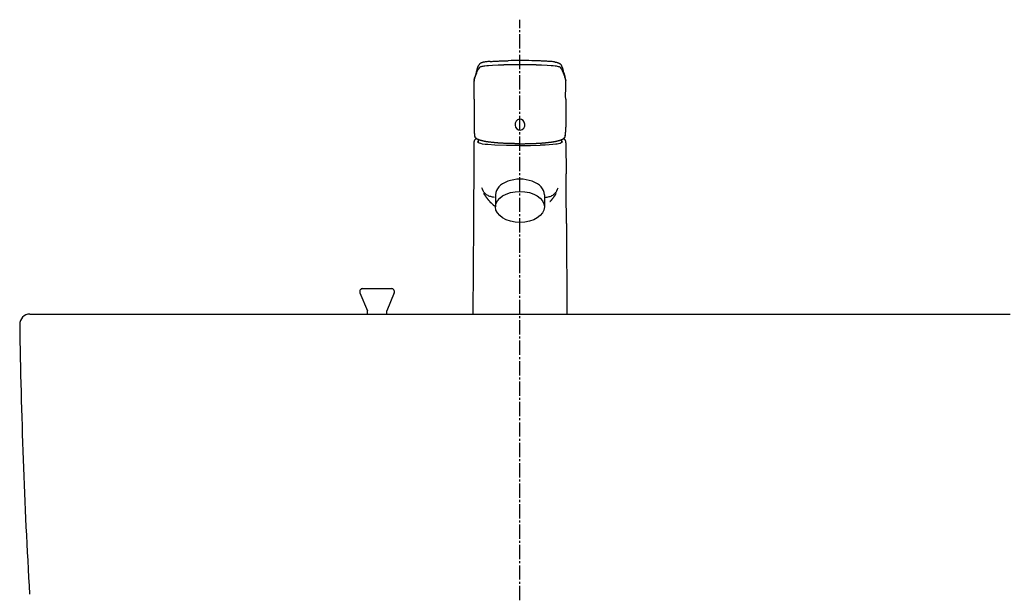
# Model space of a CAD drawing. Extents: x 261 to 3078, y 139 to 4339.
# Drawn here: x 716 to 1198, y 1622 to 1904 of the extents above; entities that cross this region are included whole.
import ezdxf

# ---------------------------------------------------------------- set-up
doc = ezdxf.new("R2010")
doc.units = 0
doc.linetypes.add('EXLTYPE3', pattern=[10, 7, -1, 1, -1])
doc.layers.add('化粧台', color=7, linetype='CONTINUOUS')
doc.layers.add('寸法', color=7, linetype='CONTINUOUS')

msp = doc.modelspace()

# ---------------------------------------------------------------- linework, layer by layer
at = {"layer": '化粧台', "color": 6, "linetype": 'EXLTYPE3'}
msp.add_line((961, 849.5), (961, 1903.639), dxfattribs=at)
at = {"layer": '寸法', "color": 6, "linetype": 'CONTINUOUS'}
for p, q in [((949, 1817.967), (949, 1812)), ((973, 1817.967), (973, 1812)), ((882.615, 1769.924), (886.25, 1761.176)), ((884, 1772), (898, 1772)), ((899.385, 1769.924), (895.75, 1761.176)), ((886.25, 1759.5), (886.25, 1761.176)), ((895.75, 1759.5), (895.75, 1761.176))]:
    msp.add_line(p, q, dxfattribs=at)
at = {"layer": '寸法', "color": 2, "linetype": 'CONTINUOUS'}
msp.add_line((721, 1759.5), (1201, 1759.5), dxfattribs=at)
at = {"layer": '寸法', "color": 6, "linetype": 'CONTINUOUS', "flags": 128}
for points in [[(941.67, 1880.587), (942.088, 1880.739), (942.516, 1880.856), (942.958, 1880.947), (943.404, 1881.023), (943.792, 1881.078)], [(943.792, 1881.078), (944.727, 1881.185), (945.657, 1881.265), (947.534, 1881.379), (950.309, 1881.466), (953.096, 1881.509)], [(960.981, 1881.557), (960.997, 1881.557)], [(968.876, 1881.509), (971.595, 1881.469), (974.313, 1881.381), (976.249, 1881.268), (977.211, 1881.189), (978.179, 1881.078)], [(978.179, 1881.078), (978.679, 1881.004), (979.17, 1880.915), (979.652, 1880.805), (979.89, 1880.737), (980.124, 1880.658)], [(980.359, 1880.557), (980.496, 1880.487), (980.626, 1880.403), (980.745, 1880.313), (980.85, 1880.213), (980.942, 1880.109), (981.023, 1880.002)], [(938.971, 1875.459), (939.157, 1875.93), (939.32, 1876.402), (939.52, 1877.036)], [(982.745, 1876.112), (982.592, 1876.573), (982.449, 1877.036)], [(938.525, 1873.795), (938.518, 1873.749)], [(938.525, 1873.795), (938.568, 1874.099), (938.627, 1874.397), (938.699, 1874.692), (938.791, 1874.98), (938.971, 1875.459)], [(938.525, 1873.914), (938.53, 1873.95)], [(983.444, 1873.795), (983.381, 1874.224), (983.284, 1874.644), (983.152, 1875.055), (982.995, 1875.459)], [(983.442, 1873.914), (983.436, 1873.95)], [(983.444, 1873.795), (983.45, 1873.749)], [(938.596, 1864.802), (938.513, 1851.036)], [(983.372, 1864.802), (983.452, 1851.036)], [(938.535, 1850.083), (938.572, 1849.174), (938.627, 1848.264), (938.71, 1847.356), (938.769, 1846.901), (938.833, 1846.45)], [(983.136, 1846.45), (983.203, 1846.901), (983.261, 1847.356), (983.342, 1848.264), (983.397, 1849.174), (983.433, 1850.083)], [(938.453, 1843.42), (938.364, 1828.195)], [(939.75, 1845.371), (939.686, 1845.346)], [(960.984, 1842.073), (954.41, 1842.121), (948.607, 1842.276), (945.321, 1842.474), (943.914, 1842.61), (942.691, 1842.78), (941.856, 1842.948), (941.176, 1843.138), (940.677, 1843.36), (940.377, 1843.602), (940.301, 1843.818)], [(960.984, 1842.073), (966.141, 1842.102), (970.898, 1842.19)], [(981.667, 1843.818), (981.544, 1843.55), (981.191, 1843.306), (980.637, 1843.087), (979.894, 1842.897), (979.278, 1842.78), (978.592, 1842.679), (977.032, 1842.506), (975.242, 1842.371), (973.256, 1842.273), (970.898, 1842.19)], [(982.284, 1845.346), (982.219, 1845.371)], [(983.516, 1843.42), (983.605, 1828.195)], [(948.58, 1816.637), (948.08, 1816.702), (947.589, 1816.785), (947.112, 1816.883), (946.646, 1817.006), (946.197, 1817.149), (945.763, 1817.309), (945.354, 1817.498), (944.968, 1817.708), (944.635, 1817.921), (944.324, 1818.154), (944.038, 1818.404), (943.775, 1818.677), (943.531, 1818.962), (943.309, 1819.27), (942.921, 1819.924), (942.615, 1820.591), (942.35, 1821.29)], [(943.274, 1818.451), (943.259, 1818.47)], [(973.39, 1816.637), (973.888, 1816.702), (974.376, 1816.785), (974.856, 1816.883), (975.322, 1817.006), (975.772, 1817.149), (976.205, 1817.309), (976.612, 1817.498), (977.001, 1817.708), (977.333, 1817.921), (977.644, 1818.154), (977.929, 1818.404), (978.193, 1818.677), (978.438, 1818.962), (978.658, 1819.27), (979.047, 1819.924), (979.352, 1820.591), (979.619, 1821.29)], [(978.694, 1818.451), (978.71, 1818.47)], [(946.285, 1814.551), (946.305, 1814.528)], [(938.225, 1803.833), (937.969, 1759.5)], [(983.744, 1803.833), (983.998, 1759.5)]]:
    msp.add_lwpolyline(points, dxfattribs=at)
at = {"layer": '寸法', "color": 6, "linetype": 'CONTINUOUS'}
for centre, start, end in [((884, 1770.5), 90, 202.56461), ((898, 1770.5), 337.43539, 90)]:
    msp.add_arc(centre, 1.5, start, end, dxfattribs=at)
at = {"layer": '寸法', "color": 2, "linetype": 'CONTINUOUS'}
for centre, radius, start, end in [((721, 1754.5), 5, 90, 180.83256), ((3715.684, 1798.019), 3000, 180.832559, 183.357433)]:
    msp.add_arc(centre, radius, start, end, dxfattribs=at)
at = {"layer": '寸法', "color": 6, "linetype": 'CONTINUOUS'}
msp.add_ellipse((961, 1817.967), major_axis=(12, 0), ratio=0.6331902, start_param=0, end_param=3.1415927, dxfattribs=at)
msp.add_ellipse((961, 1812), major_axis=(12, 0), ratio=0.6331902, dxfattribs=at)
for points, knots in [([(940.011, 1879.401), (940.028, 1879.453), (940.041, 1879.504), (940.061, 1879.555), (940.081, 1879.606), (940.097, 1879.657), (940.115, 1879.709), (940.13, 1879.759), (940.151, 1879.81), (940.167, 1879.861), (940.183, 1879.915), (940.205, 1879.967), (940.222, 1880.018), (940.232, 1880.049), (940.248, 1880.081), (940.258, 1880.114), (940.269, 1880.146), (940.28, 1880.176), (940.292, 1880.211), (940.292, 1880.211), (940.333, 1880.305), (940.333, 1880.305), (940.345, 1880.339), (940.355, 1880.37), (940.37, 1880.401), (940.385, 1880.444), (940.399, 1880.484), (940.415, 1880.523), (940.435, 1880.566), (940.451, 1880.606), (940.468, 1880.645), (940.491, 1880.699), (940.513, 1880.753), (940.535, 1880.805), (940.563, 1880.861), (940.585, 1880.913), (940.608, 1880.967), (940.632, 1881.021), (940.657, 1881.072), (940.685, 1881.125), (940.707, 1881.179), (940.734, 1881.233), (940.76, 1881.284)], [0, 0, 0, 0, 1, 1, 1, 2, 2, 2, 3, 3, 3, 4, 4, 4, 5, 5, 5, 6, 6, 6, 7, 7, 7, 8, 8, 8, 9, 9, 9, 10, 10, 10, 11, 11, 11, 12, 12, 12, 13, 13, 13, 14, 14, 14, 14]), ([(944.146, 1882.978), (943.986, 1882.954), (943.822, 1882.932), (943.664, 1882.907), (943.519, 1882.881), (943.37, 1882.856), (943.229, 1882.824), (943.096, 1882.799), (942.966, 1882.767), (942.834, 1882.737), (942.719, 1882.704), (942.599, 1882.672), (942.485, 1882.636), (942.448, 1882.625), (942.413, 1882.612), (942.38, 1882.599), (942.266, 1882.563), (942.157, 1882.52), (942.05, 1882.474), (941.947, 1882.433), (941.85, 1882.387), (941.759, 1882.333), (941.697, 1882.298), (941.636, 1882.265), (941.576, 1882.225), (941.523, 1882.187), (941.464, 1882.151), (941.412, 1882.108), (941.392, 1882.094), (941.371, 1882.078), (941.35, 1882.06), (941.29, 1882.008), (941.229, 1881.956), (941.173, 1881.896), (941.14, 1881.861), (941.107, 1881.824), (941.075, 1881.788), (941.048, 1881.753), (941.018, 1881.716), (940.99, 1881.68), (940.963, 1881.637), (940.934, 1881.596), (940.909, 1881.555), (940.882, 1881.515), (940.86, 1881.475), (940.837, 1881.436), (940.81, 1881.384), (940.779, 1881.33), (940.755, 1881.276)], [0, 0, 0, 0, 1, 1, 1, 2, 2, 2, 3, 3, 3, 4, 4, 4, 5, 5, 5, 6, 6, 6, 7, 7, 7, 8, 8, 8, 9, 9, 9, 10, 10, 10, 11, 11, 11, 12, 12, 12, 13, 13, 13, 14, 14, 14, 15, 15, 15, 16, 16, 16, 16]), ([(946.341, 1883.184), (946.519, 1883.196), (946.694, 1883.208), (946.871, 1883.216), (947.206, 1883.235), (947.545, 1883.255), (947.878, 1883.276), (948.218, 1883.293), (948.562, 1883.309), (948.907, 1883.327), (949.254, 1883.346), (949.603, 1883.361), (949.951, 1883.376), (950.3, 1883.393), (950.649, 1883.406), (950.998, 1883.42), (951.351, 1883.435), (951.703, 1883.45), (952.052, 1883.46), (952.402, 1883.472), (952.751, 1883.485), (953.1, 1883.498), (953.445, 1883.509), (953.789, 1883.52), (954.136, 1883.529), (954.48, 1883.537), (954.821, 1883.548), (955.162, 1883.557)], [0, 0, 0, 0, 1, 1, 1, 2, 2, 2, 3, 3, 3, 4, 4, 4, 5, 5, 5, 6, 6, 6, 7, 7, 7, 8, 8, 8, 9, 9, 9, 9]), ([(975.627, 1883.184), (975.45, 1883.196), (975.275, 1883.205), (975.097, 1883.216), (974.763, 1883.235), (974.427, 1883.255), (974.088, 1883.276), (973.747, 1883.293), (973.403, 1883.309), (973.058, 1883.327), (972.712, 1883.346), (972.362, 1883.361), (972.016, 1883.379), (971.666, 1883.393), (971.319, 1883.406), (970.965, 1883.42), (970.618, 1883.435), (970.266, 1883.45), (969.914, 1883.463), (969.563, 1883.474), (969.214, 1883.485), (968.865, 1883.498), (968.518, 1883.509), (968.175, 1883.52), (967.827, 1883.529), (967.486, 1883.537), (967.142, 1883.548), (966.802, 1883.557)], [0, 0, 0, 0, 1, 1, 1, 2, 2, 2, 3, 3, 3, 4, 4, 4, 5, 5, 5, 6, 6, 6, 7, 7, 7, 8, 8, 8, 9, 9, 9, 9]), ([(977.822, 1882.978), (977.982, 1882.954), (978.143, 1882.932), (978.306, 1882.907), (978.451, 1882.881), (978.596, 1882.856), (978.739, 1882.824), (978.87, 1882.799), (979.001, 1882.767), (979.132, 1882.737), (979.253, 1882.704), (979.369, 1882.672), (979.486, 1882.636), (979.52, 1882.625), (979.555, 1882.612), (979.588, 1882.599), (979.699, 1882.563), (979.811, 1882.52), (979.918, 1882.474), (980.018, 1882.433), (980.116, 1882.387), (980.21, 1882.333), (980.271, 1882.298), (980.334, 1882.265), (980.39, 1882.225), (980.448, 1882.187), (980.501, 1882.151), (980.557, 1882.108), (980.575, 1882.094), (980.595, 1882.078), (980.615, 1882.06), (980.679, 1882.008), (980.737, 1881.956), (980.795, 1881.896), (980.829, 1881.861), (980.862, 1881.824), (980.89, 1881.788), (980.923, 1881.753), (980.951, 1881.716), (980.978, 1881.68), (981.007, 1881.637), (981.037, 1881.596), (981.061, 1881.555), (981.086, 1881.515), (981.108, 1881.475), (981.13, 1881.436), (981.162, 1881.384), (981.186, 1881.33), (981.211, 1881.276)], [0, 0, 0, 0, 1, 1, 1, 2, 2, 2, 3, 3, 3, 4, 4, 4, 5, 5, 5, 6, 6, 6, 7, 7, 7, 8, 8, 8, 9, 9, 9, 10, 10, 10, 11, 11, 11, 12, 12, 12, 13, 13, 13, 14, 14, 14, 15, 15, 15, 16, 16, 16, 16]), ([(981.206, 1881.284), (981.233, 1881.233), (981.262, 1881.179), (981.286, 1881.125), (981.311, 1881.072), (981.336, 1881.021), (981.359, 1880.967), (981.386, 1880.913), (981.408, 1880.861), (981.43, 1880.805), (981.456, 1880.753), (981.474, 1880.699), (981.499, 1880.645), (981.519, 1880.606), (981.533, 1880.566), (981.55, 1880.523), (981.566, 1880.484), (981.579, 1880.444), (981.596, 1880.401), (981.611, 1880.37), (981.624, 1880.339), (981.639, 1880.308), (981.649, 1880.273), (981.66, 1880.243), (981.675, 1880.211), (981.686, 1880.176), (981.7, 1880.146), (981.708, 1880.114), (981.721, 1880.083), (981.733, 1880.049), (981.746, 1880.018), (981.766, 1879.967), (981.782, 1879.915), (981.802, 1879.861), (981.819, 1879.81), (981.835, 1879.759), (981.857, 1879.709), (981.874, 1879.657), (981.89, 1879.606), (981.907, 1879.555), (981.924, 1879.504), (981.941, 1879.453), (981.957, 1879.401)], [0, 0, 0, 0, 1, 1, 1, 2, 2, 2, 3, 3, 3, 4, 4, 4, 5, 5, 5, 6, 6, 6, 7, 7, 7, 8, 8, 8, 9, 9, 9, 10, 10, 10, 11, 11, 11, 12, 12, 12, 13, 13, 13, 14, 14, 14, 14]), ([(939.009, 1875.893), (938.996, 1875.845), (938.979, 1875.794), (938.962, 1875.746), (938.947, 1875.695), (938.929, 1875.644), (938.912, 1875.592), (938.912, 1875.592), (938.86, 1875.433), (938.86, 1875.433), (938.843, 1875.379), (938.827, 1875.324), (938.81, 1875.272), (938.799, 1875.226), (938.785, 1875.183), (938.771, 1875.138), (938.758, 1875.093), (938.746, 1875.047), (938.735, 1875.004), (938.728, 1874.97), (938.717, 1874.936), (938.708, 1874.901), (938.699, 1874.869), (938.692, 1874.834), (938.685, 1874.8), (938.676, 1874.765), (938.668, 1874.731), (938.664, 1874.7), (938.655, 1874.663), (938.643, 1874.633), (938.638, 1874.595), (938.627, 1874.541), (938.616, 1874.487), (938.608, 1874.43), (938.596, 1874.376), (938.588, 1874.324), (938.576, 1874.269), (938.568, 1874.215), (938.563, 1874.161), (938.554, 1874.107), (938.546, 1874.056), (938.542, 1874.002), (938.53, 1873.95)], [0, 0, 0, 0, 1, 1, 1, 2, 2, 2, 3, 3, 3, 4, 4, 4, 5, 5, 5, 6, 6, 6, 7, 7, 7, 8, 8, 8, 9, 9, 9, 10, 10, 10, 11, 11, 11, 12, 12, 12, 13, 13, 13, 14, 14, 14, 14]), ([(939.498, 1877.609), (939.481, 1877.558), (939.47, 1877.509), (939.457, 1877.459), (939.445, 1877.411), (939.434, 1877.362), (939.42, 1877.314), (939.41, 1877.265), (939.398, 1877.217), (939.386, 1877.17), (939.373, 1877.124), (939.359, 1877.075), (939.348, 1877.027), (939.348, 1877.027), (939.312, 1876.888), (939.312, 1876.888), (939.297, 1876.839), (939.287, 1876.793), (939.276, 1876.749), (939.262, 1876.703), (939.251, 1876.658), (939.235, 1876.609), (939.221, 1876.563), (939.21, 1876.516), (939.195, 1876.471), (939.182, 1876.425), (939.167, 1876.376), (939.155, 1876.327), (939.14, 1876.283), (939.12, 1876.234), (939.107, 1876.189), (939.093, 1876.141), (939.077, 1876.092), (939.062, 1876.044), (939.046, 1875.996), (939.032, 1875.948), (939.016, 1875.899)], [0, 0, 0, 0, 1, 1, 1, 2, 2, 2, 3, 3, 3, 4, 4, 4, 5, 5, 5, 6, 6, 6, 7, 7, 7, 8, 8, 8, 9, 9, 9, 10, 10, 10, 11, 11, 11, 12, 12, 12, 12]), ([(982.474, 1877.609), (982.485, 1877.558), (982.498, 1877.509), (982.51, 1877.459), (982.523, 1877.411), (982.535, 1877.362), (982.545, 1877.314), (982.556, 1877.265), (982.573, 1877.217), (982.584, 1877.17), (982.595, 1877.124), (982.606, 1877.075), (982.62, 1877.027), (982.632, 1876.981), (982.642, 1876.933), (982.653, 1876.888), (982.668, 1876.839), (982.681, 1876.793), (982.696, 1876.749), (982.706, 1876.703), (982.72, 1876.658), (982.731, 1876.609), (982.745, 1876.563), (982.758, 1876.516), (982.773, 1876.471), (982.787, 1876.425), (982.803, 1876.376), (982.817, 1876.327), (982.831, 1876.283), (982.845, 1876.234), (982.859, 1876.189), (982.875, 1876.141), (982.888, 1876.092), (982.906, 1876.044), (982.923, 1875.996), (982.94, 1875.948), (982.953, 1875.899)], [0, 0, 0, 0, 1, 1, 1, 2, 2, 2, 3, 3, 3, 4, 4, 4, 5, 5, 5, 6, 6, 6, 7, 7, 7, 8, 8, 8, 9, 9, 9, 10, 10, 10, 11, 11, 11, 12, 12, 12, 12]), ([(983.436, 1873.95), (983.427, 1874.002), (983.422, 1874.056), (983.416, 1874.107), (983.409, 1874.161), (983.399, 1874.215), (983.392, 1874.269), (983.381, 1874.324), (983.369, 1874.376), (983.361, 1874.43), (983.353, 1874.487), (983.342, 1874.541), (983.329, 1874.595), (983.322, 1874.633), (983.313, 1874.663), (983.309, 1874.7), (983.303, 1874.731), (983.294, 1874.765), (983.286, 1874.8), (983.277, 1874.834), (983.266, 1874.869), (983.258, 1874.901), (983.25, 1874.936), (983.241, 1874.97), (983.233, 1875.004), (983.222, 1875.047), (983.208, 1875.093), (983.195, 1875.138), (983.184, 1875.183), (983.172, 1875.226), (983.158, 1875.272), (983.139, 1875.324), (983.123, 1875.379), (983.106, 1875.433), (983.09, 1875.484), (983.073, 1875.538), (983.055, 1875.592), (983.036, 1875.644), (983.02, 1875.695), (983.005, 1875.746), (982.989, 1875.794), (982.972, 1875.845), (982.956, 1875.893)], [0, 0, 0, 0, 1, 1, 1, 2, 2, 2, 3, 3, 3, 4, 4, 4, 5, 5, 5, 6, 6, 6, 7, 7, 7, 8, 8, 8, 9, 9, 9, 10, 10, 10, 11, 11, 11, 12, 12, 12, 13, 13, 13, 14, 14, 14, 14]), ([(938.596, 1864.802), (938.596, 1865.046), (938.599, 1865.29), (938.599, 1865.532), (938.603, 1865.778), (938.603, 1866.02), (938.603, 1866.264), (938.605, 1866.512), (938.605, 1866.759), (938.605, 1867.003), (938.605, 1867.25), (938.603, 1867.497), (938.603, 1867.746), (938.603, 1867.995), (938.599, 1868.244), (938.596, 1868.494), (938.596, 1868.747), (938.594, 1868.997), (938.588, 1869.25), (938.584, 1869.505), (938.583, 1869.757), (938.576, 1870.011), (938.574, 1870.269), (938.568, 1870.525), (938.563, 1870.781), (938.56, 1871.009), (938.554, 1871.235), (938.551, 1871.462), (938.546, 1871.692), (938.542, 1871.925), (938.534, 1872.153), (938.527, 1872.385), (938.522, 1872.619), (938.516, 1872.852), (938.51, 1873.088), (938.505, 1873.323), (938.502, 1873.559)], [0, 0, 0, 0, 1, 1, 1, 2, 2, 2, 3, 3, 3, 4, 4, 4, 5, 5, 5, 6, 6, 6, 7, 7, 7, 8, 8, 8, 9, 9, 9, 10, 10, 10, 11, 11, 11, 12, 12, 12, 12]), ([(983.372, 1864.802), (983.369, 1865.046), (983.369, 1865.29), (983.366, 1865.532), (983.366, 1865.778), (983.363, 1866.02), (983.363, 1866.264), (983.363, 1866.512), (983.363, 1866.759), (983.363, 1867.003), (983.363, 1867.25), (983.363, 1867.497), (983.363, 1867.746), (983.366, 1867.995), (983.366, 1868.244), (983.369, 1868.494), (983.372, 1868.747), (983.374, 1868.997), (983.378, 1869.25), (983.381, 1869.505), (983.383, 1869.757), (983.392, 1870.011), (983.392, 1870.269), (983.399, 1870.525), (983.405, 1870.781), (983.411, 1871.009), (983.414, 1871.235), (983.418, 1871.462), (983.425, 1871.692), (983.427, 1871.923), (983.433, 1872.153), (983.439, 1872.385), (983.444, 1872.619), (983.45, 1872.852), (983.455, 1873.088), (983.46, 1873.323), (983.467, 1873.559)], [0, 0, 0, 0, 1, 1, 1, 2, 2, 2, 3, 3, 3, 4, 4, 4, 5, 5, 5, 6, 6, 6, 7, 7, 7, 8, 8, 8, 9, 9, 9, 10, 10, 10, 11, 11, 11, 12, 12, 12, 12]), ([(959.825, 1854.606), (958.655, 1853.898), (958.224, 1852.276), (958.865, 1850.984), (959.503, 1849.691), (960.973, 1849.217), (962.143, 1849.922)], [0, 0, 0, 0, 1, 1, 1, 2, 2, 2, 2]), ([(962.143, 1849.922), (963.311, 1850.629), (963.744, 1852.248), (963.106, 1853.543), (962.463, 1854.835), (960.995, 1855.31), (959.825, 1854.606)], [0, 0, 0, 0, 1, 1, 1, 2, 2, 2, 2]), ([(938.534, 1850.066), (938.538, 1850.014), (938.542, 1849.963), (938.542, 1849.912), (938.543, 1849.861), (938.546, 1849.81), (938.546, 1849.761), (938.55, 1849.711), (938.551, 1849.66), (938.554, 1849.608), (938.554, 1849.557), (938.558, 1849.506), (938.56, 1849.454), (938.563, 1849.404), (938.563, 1849.356), (938.566, 1849.305), (938.566, 1849.254), (938.568, 1849.202), (938.572, 1849.151), (938.574, 1849.1), (938.576, 1849.048), (938.579, 1848.998), (938.583, 1848.946), (938.584, 1848.896), (938.588, 1848.844), (938.591, 1848.793), (938.594, 1848.742), (938.596, 1848.69), (938.599, 1848.64), (938.603, 1848.589), (938.605, 1848.538), (938.61, 1848.486), (938.613, 1848.435), (938.616, 1848.383), (938.619, 1848.332), (938.622, 1848.282), (938.624, 1848.231), (938.63, 1848.18), (938.632, 1848.128), (938.638, 1848.077), (938.641, 1848.026), (938.646, 1847.972), (938.649, 1847.921), (938.655, 1847.87), (938.66, 1847.819), (938.665, 1847.767), (938.671, 1847.717), (938.676, 1847.665), (938.679, 1847.614), (938.685, 1847.56), (938.688, 1847.508), (938.693, 1847.459), (938.699, 1847.407), (938.705, 1847.356), (938.71, 1847.305), (938.717, 1847.251), (938.724, 1847.199), (938.73, 1847.148), (938.735, 1847.098), (938.741, 1847.046), (938.746, 1846.996), (938.754, 1846.944), (938.761, 1846.89), (938.769, 1846.839), (938.777, 1846.787), (938.785, 1846.734), (938.791, 1846.682), (938.799, 1846.632), (938.805, 1846.58), (938.813, 1846.529), (938.821, 1846.475), (938.829, 1846.424), (938.838, 1846.373)], [0, 0, 0, 0, 1, 1, 1, 2, 2, 2, 3, 3, 3, 4, 4, 4, 5, 5, 5, 6, 6, 6, 7, 7, 7, 8, 8, 8, 9, 9, 9, 10, 10, 10, 11, 11, 11, 12, 12, 12, 13, 13, 13, 14, 14, 14, 15, 15, 15, 16, 16, 16, 17, 17, 17, 18, 18, 18, 19, 19, 19, 20, 20, 20, 21, 21, 21, 22, 22, 22, 23, 23, 23, 24, 24, 24, 24]), ([(983.128, 1846.373), (983.136, 1846.424), (983.144, 1846.475), (983.152, 1846.529), (983.163, 1846.58), (983.172, 1846.632), (983.179, 1846.682), (983.187, 1846.734), (983.192, 1846.787), (983.199, 1846.839), (983.206, 1846.89), (983.215, 1846.941), (983.22, 1846.996), (983.225, 1847.046), (983.233, 1847.098), (983.239, 1847.148), (983.244, 1847.199), (983.25, 1847.251), (983.255, 1847.305), (983.261, 1847.356), (983.266, 1847.407), (983.275, 1847.459), (983.28, 1847.508), (983.286, 1847.56), (983.291, 1847.611), (983.294, 1847.665), (983.3, 1847.717), (983.303, 1847.767), (983.309, 1847.819), (983.313, 1847.87), (983.317, 1847.921), (983.322, 1847.972), (983.325, 1848.026), (983.329, 1848.077), (983.333, 1848.128), (983.338, 1848.18), (983.342, 1848.231), (983.345, 1848.282), (983.35, 1848.332), (983.353, 1848.383), (983.355, 1848.435), (983.358, 1848.486), (983.361, 1848.538), (983.363, 1848.589), (983.366, 1848.64), (983.369, 1848.69), (983.372, 1848.742), (983.374, 1848.793), (983.378, 1848.844), (983.381, 1848.896), (983.383, 1848.946), (983.386, 1848.998), (983.392, 1849.048), (983.392, 1849.1), (983.397, 1849.151), (983.399, 1849.202), (983.403, 1849.254), (983.405, 1849.305), (983.409, 1849.356), (983.409, 1849.404), (983.411, 1849.454), (983.414, 1849.506), (983.416, 1849.557), (983.416, 1849.608), (983.418, 1849.66), (983.422, 1849.711), (983.422, 1849.761), (983.425, 1849.81), (983.425, 1849.861), (983.427, 1849.912), (983.43, 1849.963), (983.43, 1850.014), (983.433, 1850.066)], [0, 0, 0, 0, 1, 1, 1, 2, 2, 2, 3, 3, 3, 4, 4, 4, 5, 5, 5, 6, 6, 6, 7, 7, 7, 8, 8, 8, 9, 9, 9, 10, 10, 10, 11, 11, 11, 12, 12, 12, 13, 13, 13, 14, 14, 14, 15, 15, 15, 16, 16, 16, 17, 17, 17, 18, 18, 18, 19, 19, 19, 20, 20, 20, 21, 21, 21, 22, 22, 22, 23, 23, 23, 24, 24, 24, 24]), ([(939.686, 1845.346), (939.676, 1845.34), (939.665, 1845.337), (939.652, 1845.331), (939.645, 1845.328), (939.634, 1845.323), (939.625, 1845.32), (939.614, 1845.314), (939.606, 1845.312), (939.598, 1845.309), (939.587, 1845.303), (939.578, 1845.3), (939.57, 1845.295), (939.559, 1845.292), (939.547, 1845.287), (939.54, 1845.284), (939.528, 1845.278), (939.52, 1845.274), (939.512, 1845.269), (939.503, 1845.263), (939.491, 1845.26), (939.484, 1845.255), (939.476, 1845.252), (939.467, 1845.246), (939.459, 1845.243), (939.45, 1845.238), (939.439, 1845.235), (939.429, 1845.23), (939.42, 1845.224), (939.412, 1845.221), (939.403, 1845.215), (939.395, 1845.209), (939.386, 1845.206), (939.378, 1845.201), (939.37, 1845.195), (939.362, 1845.192), (939.354, 1845.187), (939.346, 1845.184), (939.337, 1845.178), (939.328, 1845.173), (939.32, 1845.168), (939.309, 1845.164), (939.3, 1845.159), (939.292, 1845.152), (939.287, 1845.147), (939.279, 1845.141), (939.271, 1845.138), (939.262, 1845.133), (939.254, 1845.127), (939.246, 1845.124), (939.238, 1845.119), (939.228, 1845.113), (939.223, 1845.108), (939.215, 1845.101), (939.207, 1845.095), (939.195, 1845.09), (939.187, 1845.084), (939.179, 1845.079), (939.17, 1845.076), (939.165, 1845.07), (939.157, 1845.065), (939.149, 1845.059), (939.142, 1845.053), (939.135, 1845.048), (939.126, 1845.042), (939.118, 1845.036), (939.113, 1845.03), (939.104, 1845.024), (939.098, 1845.018), (939.09, 1845.014), (939.082, 1845.008), (939.07, 1845.002), (939.065, 1844.994), (939.054, 1844.986), (939.044, 1844.976), (939.032, 1844.965), (939.021, 1844.959), (939.009, 1844.948), (939.001, 1844.94), (938.99, 1844.929), (938.979, 1844.919), (938.971, 1844.908), (938.957, 1844.899), (938.947, 1844.891), (938.935, 1844.88), (938.927, 1844.869), (938.916, 1844.856), (938.903, 1844.848), (938.896, 1844.837), (938.884, 1844.826), (938.876, 1844.815), (938.865, 1844.804), (938.858, 1844.791), (938.843, 1844.781), (938.834, 1844.769), (938.825, 1844.758), (938.815, 1844.745), (938.807, 1844.735), (938.799, 1844.726), (938.793, 1844.718), (938.785, 1844.707), (938.777, 1844.696), (938.771, 1844.688), (938.762, 1844.675), (938.754, 1844.664), (938.749, 1844.656), (938.744, 1844.644), (938.735, 1844.633), (938.73, 1844.621), (938.717, 1844.61), (938.71, 1844.601), (938.705, 1844.591), (938.699, 1844.579), (938.693, 1844.568), (938.685, 1844.556), (938.679, 1844.544), (938.674, 1844.534), (938.665, 1844.522), (938.66, 1844.511), (938.655, 1844.496), (938.649, 1844.485), (938.643, 1844.477), (938.638, 1844.465), (938.636, 1844.454), (938.63, 1844.442), (938.624, 1844.431), (938.619, 1844.423), (938.613, 1844.412), (938.61, 1844.4), (938.603, 1844.388), (938.596, 1844.376), (938.594, 1844.366), (938.588, 1844.355), (938.583, 1844.343), (938.579, 1844.332), (938.574, 1844.32), (938.572, 1844.309), (938.568, 1844.298), (938.563, 1844.287), (938.56, 1844.271), (938.554, 1844.26), (938.551, 1844.249), (938.55, 1844.238), (938.543, 1844.227), (938.542, 1844.216), (938.535, 1844.192), (938.527, 1844.17), (938.522, 1844.147), (938.518, 1844.127), (938.513, 1844.102), (938.507, 1844.079), (938.502, 1844.056), (938.499, 1844.033), (938.494, 1844.007), (938.488, 1843.986), (938.482, 1843.959), (938.48, 1843.937), (938.477, 1843.914), (938.475, 1843.894), (938.471, 1843.872), (938.469, 1843.848), (938.466, 1843.829), (938.462, 1843.807), (938.462, 1843.783), (938.461, 1843.761), (938.461, 1843.734), (938.458, 1843.712), (938.458, 1843.687), (938.458, 1843.664), (938.454, 1843.647), (938.454, 1843.628), (938.454, 1843.607), (938.454, 1843.59), (938.453, 1843.571), (938.453, 1843.55), (938.453, 1843.55), (938.453, 1843.488), (938.453, 1843.488), (938.453, 1843.466), (938.453, 1843.442), (938.453, 1843.42)], [0, 0, 0, 0, 1, 1, 1, 2, 2, 2, 3, 3, 3, 4, 4, 4, 5, 5, 5, 6, 6, 6, 7, 7, 7, 8, 8, 8, 9, 9, 9, 10, 10, 10, 11, 11, 11, 12, 12, 12, 13, 13, 13, 14, 14, 14, 15, 15, 15, 16, 16, 16, 17, 17, 17, 18, 18, 18, 19, 19, 19, 20, 20, 20, 21, 21, 21, 22, 22, 22, 23, 23, 23, 24, 24, 24, 25, 25, 25, 26, 26, 26, 27, 27, 27, 28, 28, 28, 29, 29, 29, 30, 30, 30, 31, 31, 31, 32, 32, 32, 33, 33, 33, 34, 34, 34, 35, 35, 35, 36, 36, 36, 37, 37, 37, 38, 38, 38, 39, 39, 39, 40, 40, 40, 41, 41, 41, 42, 42, 42, 43, 43, 43, 44, 44, 44, 45, 45, 45, 46, 46, 46, 47, 47, 47, 48, 48, 48, 49, 49, 49, 50, 50, 50, 51, 51, 51, 52, 52, 52, 53, 53, 53, 54, 54, 54, 55, 55, 55, 56, 56, 56, 57, 57, 57, 58, 58, 58, 59, 59, 59, 60, 60, 60, 60]), ([(960.984, 1842.927), (960.984, 1842.927), (960.449, 1842.927), (960.449, 1842.927), (960.268, 1842.93), (960.09, 1842.93), (959.911, 1842.93), (959.733, 1842.933), (959.553, 1842.933), (959.375, 1842.936), (959.194, 1842.936), (959.02, 1842.936), (958.841, 1842.939), (958.662, 1842.941), (958.481, 1842.944), (958.307, 1842.947), (958.127, 1842.95), (957.95, 1842.952), (957.772, 1842.956), (957.594, 1842.959), (957.416, 1842.962), (957.242, 1842.965), (957.062, 1842.97), (956.887, 1842.973), (956.709, 1842.979), (956.535, 1842.982), (956.357, 1842.987), (956.183, 1842.99), (956.005, 1842.995), (955.834, 1843.001), (955.656, 1843.006), (955.483, 1843.012), (955.307, 1843.019), (955.134, 1843.025), (954.959, 1843.03), (954.788, 1843.036), (954.612, 1843.041), (954.441, 1843.047), (954.266, 1843.055), (954.097, 1843.061), (953.927, 1843.069), (953.753, 1843.076), (953.584, 1843.084), (953.412, 1843.092), (953.242, 1843.101), (953.072, 1843.106), (952.904, 1843.115), (952.736, 1843.123), (952.569, 1843.131), (952.402, 1843.144), (952.236, 1843.152), (952.069, 1843.16), (951.903, 1843.172), (951.739, 1843.18), (951.576, 1843.188), (951.409, 1843.201), (951.245, 1843.212), (951.081, 1843.22), (950.92, 1843.231), (950.759, 1843.242), (950.596, 1843.254), (950.441, 1843.266), (950.283, 1843.277), (950.119, 1843.288), (949.964, 1843.299), (949.808, 1843.312), (949.647, 1843.326), (949.494, 1843.337), (949.34, 1843.351), (949.184, 1843.361), (949.034, 1843.374), (948.882, 1843.388), (948.732, 1843.402), (948.58, 1843.416), (948.43, 1843.431), (948.283, 1843.445), (948.136, 1843.458), (947.986, 1843.47), (947.842, 1843.486), (947.698, 1843.501), (947.556, 1843.516), (947.408, 1843.529), (947.268, 1843.547), (947.128, 1843.564), (946.987, 1843.578), (946.851, 1843.592), (946.716, 1843.61), (946.574, 1843.627), (946.44, 1843.643), (946.308, 1843.659), (946.172, 1843.678), (946.041, 1843.694), (945.912, 1843.711), (945.784, 1843.729), (945.657, 1843.746), (945.528, 1843.765), (945.401, 1843.782), (945.273, 1843.8), (945.151, 1843.817), (945.026, 1843.836), (944.907, 1843.854), (944.787, 1843.873), (944.668, 1843.893), (944.552, 1843.911), (944.435, 1843.93), (944.319, 1843.95), (944.208, 1843.97), (944.094, 1843.989), (943.986, 1844.009), (943.878, 1844.03), (943.767, 1844.049), (943.659, 1844.068), (943.553, 1844.092), (943.451, 1844.112), (943.345, 1844.131), (943.243, 1844.155), (943.142, 1844.174), (943.047, 1844.196), (942.949, 1844.217), (942.852, 1844.236), (942.755, 1844.26), (942.66, 1844.282), (942.571, 1844.302), (942.477, 1844.328), (942.388, 1844.348), (942.299, 1844.37), (942.214, 1844.393), (942.128, 1844.416), (942.042, 1844.439), (941.955, 1844.461), (941.878, 1844.483), (941.797, 1844.507), (941.714, 1844.53), (941.639, 1844.554), (941.562, 1844.578), (941.484, 1844.6), (941.412, 1844.627), (941.339, 1844.649), (941.268, 1844.671), (941.195, 1844.697), (941.126, 1844.72), (941.057, 1844.745), (940.99, 1844.771), (940.927, 1844.794), (940.86, 1844.819), (940.786, 1844.851), (940.705, 1844.882), (940.63, 1844.913), (940.557, 1844.941), (940.486, 1844.976), (940.413, 1845.006), (940.347, 1845.038), (940.28, 1845.069), (940.213, 1845.106), (940.151, 1845.134), (940.089, 1845.169), (940.028, 1845.202), (939.959, 1845.242), (939.887, 1845.285), (939.816, 1845.328), (939.753, 1845.367), (939.689, 1845.41), (939.628, 1845.453), (939.587, 1845.481), (939.551, 1845.51), (939.512, 1845.541), (939.476, 1845.567), (939.439, 1845.595), (939.406, 1845.626), (939.373, 1845.654), (939.337, 1845.686), (939.307, 1845.717), (939.276, 1845.745), (939.243, 1845.776), (939.212, 1845.805), (939.184, 1845.836), (939.155, 1845.868), (939.126, 1845.896), (939.098, 1845.928), (939.073, 1845.958), (939.048, 1845.993), (939.026, 1846.02), (938.999, 1846.055), (938.976, 1846.085), (938.954, 1846.117), (938.932, 1846.148), (938.912, 1846.179)], [0, 0, 0, 0, 1, 1, 1, 2, 2, 2, 3, 3, 3, 4, 4, 4, 5, 5, 5, 6, 6, 6, 7, 7, 7, 8, 8, 8, 9, 9, 9, 10, 10, 10, 11, 11, 11, 12, 12, 12, 13, 13, 13, 14, 14, 14, 15, 15, 15, 16, 16, 16, 17, 17, 17, 18, 18, 18, 19, 19, 19, 20, 20, 20, 21, 21, 21, 22, 22, 22, 23, 23, 23, 24, 24, 24, 25, 25, 25, 26, 26, 26, 27, 27, 27, 28, 28, 28, 29, 29, 29, 30, 30, 30, 31, 31, 31, 32, 32, 32, 33, 33, 33, 34, 34, 34, 35, 35, 35, 36, 36, 36, 37, 37, 37, 38, 38, 38, 39, 39, 39, 40, 40, 40, 41, 41, 41, 42, 42, 42, 43, 43, 43, 44, 44, 44, 45, 45, 45, 46, 46, 46, 47, 47, 47, 48, 48, 48, 49, 49, 49, 50, 50, 50, 51, 51, 51, 52, 52, 52, 53, 53, 53, 54, 54, 54, 55, 55, 55, 56, 56, 56, 57, 57, 57, 58, 58, 58, 59, 59, 59, 60, 60, 60, 61, 61, 61, 62, 62, 62, 62]), ([(960.984, 1842.927), (960.984, 1842.927), (961.523, 1842.927), (961.523, 1842.927), (961.7, 1842.93), (961.877, 1842.93), (962.058, 1842.93), (962.238, 1842.933), (962.414, 1842.933), (962.594, 1842.936), (962.771, 1842.936), (962.951, 1842.936), (963.128, 1842.939), (963.306, 1842.941), (963.484, 1842.944), (963.663, 1842.947), (963.841, 1842.95), (964.019, 1842.952), (964.197, 1842.956), (964.374, 1842.959), (964.549, 1842.962), (964.728, 1842.965), (964.903, 1842.97), (965.081, 1842.973), (965.256, 1842.979), (965.433, 1842.982), (965.608, 1842.987), (965.789, 1842.99), (965.96, 1842.995), (966.138, 1843.001), (966.312, 1843.006), (966.487, 1843.012), (966.661, 1843.019), (966.838, 1843.025), (967.009, 1843.03), (967.184, 1843.036), (967.356, 1843.041), (967.527, 1843.047), (967.699, 1843.055), (967.872, 1843.061), (968.043, 1843.069), (968.213, 1843.076), (968.385, 1843.084), (968.553, 1843.092), (968.727, 1843.101), (968.896, 1843.106), (969.062, 1843.115), (969.23, 1843.123), (969.397, 1843.131), (969.569, 1843.144), (969.732, 1843.152), (969.899, 1843.16), (970.066, 1843.172), (970.229, 1843.18), (970.396, 1843.188), (970.559, 1843.201), (970.721, 1843.212), (970.884, 1843.22), (971.048, 1843.231), (971.208, 1843.242), (971.37, 1843.254), (971.527, 1843.266), (971.689, 1843.277), (971.847, 1843.288), (972.001, 1843.299), (972.163, 1843.312), (972.319, 1843.326), (972.474, 1843.337), (972.629, 1843.351), (972.782, 1843.361), (972.934, 1843.374), (973.084, 1843.388), (973.239, 1843.402), (973.386, 1843.416), (973.536, 1843.431), (973.688, 1843.445), (973.836, 1843.458), (973.979, 1843.47), (974.124, 1843.486), (974.269, 1843.501), (974.415, 1843.516), (974.557, 1843.529), (974.698, 1843.547), (974.837, 1843.564), (974.979, 1843.578), (975.12, 1843.592), (975.255, 1843.61), (975.392, 1843.627), (975.527, 1843.643), (975.66, 1843.659), (975.793, 1843.678), (975.924, 1843.694), (976.057, 1843.711), (976.187, 1843.729), (976.316, 1843.746), (976.44, 1843.765), (976.568, 1843.782), (976.692, 1843.8), (976.815, 1843.817), (976.94, 1843.836), (977.058, 1843.854), (977.178, 1843.873), (977.3, 1843.893), (977.417, 1843.911), (977.53, 1843.93), (977.647, 1843.95), (977.761, 1843.97), (977.871, 1843.989), (977.985, 1844.009), (978.094, 1844.03), (978.201, 1844.049), (978.309, 1844.068), (978.412, 1844.092), (978.517, 1844.112), (978.623, 1844.131), (978.723, 1844.155), (978.823, 1844.174), (978.925, 1844.194), (979.023, 1844.217), (979.116, 1844.236), (979.213, 1844.26), (979.305, 1844.282), (979.398, 1844.302), (979.492, 1844.328), (979.577, 1844.348), (979.669, 1844.37), (979.755, 1844.393), (979.841, 1844.416), (979.925, 1844.439), (980.01, 1844.461), (980.093, 1844.483), (980.17, 1844.507), (980.251, 1844.53), (980.332, 1844.554), (980.404, 1844.578), (980.481, 1844.6), (980.557, 1844.627), (980.629, 1844.649), (980.7, 1844.671), (980.77, 1844.697), (980.842, 1844.72), (980.911, 1844.745), (980.975, 1844.771), (981.045, 1844.794), (981.108, 1844.819), (981.186, 1844.851), (981.262, 1844.882), (981.339, 1844.913), (981.41, 1844.941), (981.483, 1844.976), (981.555, 1845.006), (981.624, 1845.038), (981.689, 1845.069), (981.754, 1845.106), (981.819, 1845.134), (981.879, 1845.169), (981.941, 1845.202), (982.013, 1845.242), (982.08, 1845.285), (982.149, 1845.328), (982.215, 1845.367), (982.276, 1845.41), (982.34, 1845.453), (982.38, 1845.481), (982.414, 1845.51), (982.457, 1845.541), (982.49, 1845.567), (982.526, 1845.595), (982.564, 1845.626), (982.595, 1845.654), (982.629, 1845.686), (982.661, 1845.717), (982.696, 1845.745), (982.725, 1845.776), (982.757, 1845.805), (982.783, 1845.836), (982.814, 1845.868), (982.839, 1845.898), (982.868, 1845.928), (982.892, 1845.958), (982.92, 1845.993), (982.944, 1846.02), (982.967, 1846.055), (982.992, 1846.085), (983.012, 1846.117), (983.036, 1846.148), (983.058, 1846.179)], [0, 0, 0, 0, 1, 1, 1, 2, 2, 2, 3, 3, 3, 4, 4, 4, 5, 5, 5, 6, 6, 6, 7, 7, 7, 8, 8, 8, 9, 9, 9, 10, 10, 10, 11, 11, 11, 12, 12, 12, 13, 13, 13, 14, 14, 14, 15, 15, 15, 16, 16, 16, 17, 17, 17, 18, 18, 18, 19, 19, 19, 20, 20, 20, 21, 21, 21, 22, 22, 22, 23, 23, 23, 24, 24, 24, 25, 25, 25, 26, 26, 26, 27, 27, 27, 28, 28, 28, 29, 29, 29, 30, 30, 30, 31, 31, 31, 32, 32, 32, 33, 33, 33, 34, 34, 34, 35, 35, 35, 36, 36, 36, 37, 37, 37, 38, 38, 38, 39, 39, 39, 40, 40, 40, 41, 41, 41, 42, 42, 42, 43, 43, 43, 44, 44, 44, 45, 45, 45, 46, 46, 46, 47, 47, 47, 48, 48, 48, 49, 49, 49, 50, 50, 50, 51, 51, 51, 52, 52, 52, 53, 53, 53, 54, 54, 54, 55, 55, 55, 56, 56, 56, 57, 57, 57, 58, 58, 58, 59, 59, 59, 60, 60, 60, 61, 61, 61, 62, 62, 62, 62]), ([(983.516, 1843.42), (983.516, 1843.42), (983.516, 1843.488), (983.516, 1843.488), (983.516, 1843.511), (983.516, 1843.531), (983.514, 1843.55), (983.514, 1843.55), (983.514, 1843.607), (983.514, 1843.607), (983.514, 1843.628), (983.514, 1843.647), (983.51, 1843.664), (983.51, 1843.69), (983.508, 1843.715), (983.508, 1843.739), (983.505, 1843.764), (983.505, 1843.786), (983.503, 1843.812), (983.499, 1843.835), (983.496, 1843.858), (983.495, 1843.88), (983.495, 1843.9), (983.491, 1843.923), (983.488, 1843.946), (983.483, 1843.968), (983.48, 1843.994), (983.474, 1844.016), (983.472, 1844.04), (983.467, 1844.062), (983.458, 1844.084), (983.455, 1844.108), (983.45, 1844.127), (983.444, 1844.149), (983.439, 1844.173), (983.433, 1844.192), (983.427, 1844.216), (983.425, 1844.227), (983.418, 1844.238), (983.416, 1844.249), (983.414, 1844.26), (983.409, 1844.271), (983.405, 1844.287), (983.399, 1844.298), (983.397, 1844.309), (983.392, 1844.32), (983.389, 1844.332), (983.383, 1844.343), (983.381, 1844.355), (983.374, 1844.366), (983.372, 1844.376), (983.366, 1844.388), (983.361, 1844.4), (983.358, 1844.412), (983.353, 1844.423), (983.347, 1844.431), (983.338, 1844.442), (983.333, 1844.454), (983.329, 1844.465), (983.325, 1844.477), (983.32, 1844.485), (983.313, 1844.496), (983.309, 1844.511), (983.3, 1844.522), (983.294, 1844.534), (983.289, 1844.544), (983.28, 1844.556), (983.275, 1844.568), (983.269, 1844.579), (983.261, 1844.591), (983.255, 1844.601), (983.25, 1844.61), (983.241, 1844.621), (983.236, 1844.633), (983.225, 1844.644), (983.22, 1844.656), (983.211, 1844.664), (983.203, 1844.675), (983.197, 1844.688), (983.192, 1844.696), (983.184, 1844.707), (983.175, 1844.718), (983.167, 1844.726), (983.161, 1844.735), (983.152, 1844.745), (983.142, 1844.758), (983.133, 1844.769), (983.125, 1844.781), (983.114, 1844.791), (983.103, 1844.804), (983.092, 1844.815), (983.083, 1844.826), (983.073, 1844.837), (983.061, 1844.848), (983.054, 1844.856), (983.042, 1844.869), (983.031, 1844.88), (983.02, 1844.891), (983.012, 1844.899), (983, 1844.908), (982.992, 1844.919), (982.978, 1844.929), (982.967, 1844.94), (982.956, 1844.948), (982.948, 1844.959), (982.937, 1844.965), (982.925, 1844.976), (982.915, 1844.986), (982.903, 1844.994), (982.898, 1845.002), (982.888, 1845.008), (982.88, 1845.014), (982.87, 1845.018), (982.864, 1845.024), (982.856, 1845.03), (982.847, 1845.036), (982.842, 1845.042), (982.835, 1845.048), (982.826, 1845.053), (982.817, 1845.059), (982.811, 1845.065), (982.803, 1845.07), (982.795, 1845.076), (982.787, 1845.079), (982.781, 1845.084), (982.773, 1845.09), (982.765, 1845.095), (982.757, 1845.101), (982.745, 1845.108), (982.738, 1845.113), (982.729, 1845.119), (982.723, 1845.124), (982.714, 1845.127), (982.706, 1845.133), (982.698, 1845.138), (982.689, 1845.141), (982.681, 1845.147), (982.673, 1845.152), (982.665, 1845.159), (982.66, 1845.164), (982.651, 1845.168), (982.642, 1845.173), (982.632, 1845.178), (982.623, 1845.184), (982.615, 1845.187), (982.604, 1845.192), (982.599, 1845.195), (982.591, 1845.201), (982.582, 1845.206), (982.573, 1845.209), (982.562, 1845.215), (982.554, 1845.221), (982.545, 1845.224), (982.539, 1845.23), (982.528, 1845.235), (982.52, 1845.238), (982.51, 1845.243), (982.501, 1845.246), (982.493, 1845.252), (982.485, 1845.255), (982.474, 1845.26), (982.465, 1845.263), (982.457, 1845.269), (982.446, 1845.274), (982.438, 1845.278), (982.429, 1845.284), (982.421, 1845.287), (982.409, 1845.292), (982.401, 1845.295), (982.39, 1845.3), (982.38, 1845.303), (982.37, 1845.309), (982.362, 1845.312), (982.351, 1845.314), (982.342, 1845.32), (982.332, 1845.323), (982.324, 1845.328), (982.315, 1845.331), (982.304, 1845.337), (982.295, 1845.34), (982.284, 1845.346)], [0, 0, 0, 0, 1, 1, 1, 2, 2, 2, 3, 3, 3, 4, 4, 4, 5, 5, 5, 6, 6, 6, 7, 7, 7, 8, 8, 8, 9, 9, 9, 10, 10, 10, 11, 11, 11, 12, 12, 12, 13, 13, 13, 14, 14, 14, 15, 15, 15, 16, 16, 16, 17, 17, 17, 18, 18, 18, 19, 19, 19, 20, 20, 20, 21, 21, 21, 22, 22, 22, 23, 23, 23, 24, 24, 24, 25, 25, 25, 26, 26, 26, 27, 27, 27, 28, 28, 28, 29, 29, 29, 30, 30, 30, 31, 31, 31, 32, 32, 32, 33, 33, 33, 34, 34, 34, 35, 35, 35, 36, 36, 36, 37, 37, 37, 38, 38, 38, 39, 39, 39, 40, 40, 40, 41, 41, 41, 42, 42, 42, 43, 43, 43, 44, 44, 44, 45, 45, 45, 46, 46, 46, 47, 47, 47, 48, 48, 48, 49, 49, 49, 50, 50, 50, 51, 51, 51, 52, 52, 52, 53, 53, 53, 54, 54, 54, 55, 55, 55, 56, 56, 56, 57, 57, 57, 58, 58, 58, 59, 59, 59, 60, 60, 60, 60]), ([(943.271, 1818.45), (943.32, 1818.37), (943.373, 1818.29), (943.422, 1818.211), (943.475, 1818.132), (943.526, 1818.052), (943.575, 1817.975), (943.628, 1817.896), (943.679, 1817.82), (943.73, 1817.74), (943.784, 1817.666), (943.835, 1817.587), (943.889, 1817.509), (943.939, 1817.441), (943.986, 1817.373), (944.033, 1817.305), (944.08, 1817.237), (944.13, 1817.168), (944.18, 1817.1), (944.227, 1817.032), (944.277, 1816.967), (944.328, 1816.899), (944.375, 1816.834), (944.427, 1816.766), (944.477, 1816.701), (944.515, 1816.647), (944.558, 1816.593), (944.599, 1816.541), (944.636, 1816.487), (944.68, 1816.436), (944.721, 1816.382), (944.721, 1816.382), (944.846, 1816.222), (944.846, 1816.222), (944.887, 1816.172), (944.928, 1816.118), (944.972, 1816.067), (945.013, 1816.015), (945.054, 1815.964), (945.095, 1815.91), (945.14, 1815.859), (945.182, 1815.809), (945.224, 1815.757), (945.268, 1815.706), (945.309, 1815.655), (945.35, 1815.603), (945.395, 1815.553), (945.437, 1815.5), (945.48, 1815.454), (945.544, 1815.374), (945.614, 1815.3), (945.678, 1815.224), (945.745, 1815.149), (945.811, 1815.073), (945.877, 1814.999), (945.945, 1814.921), (946.014, 1814.848), (946.083, 1814.774), (946.147, 1814.701), (946.216, 1814.627), (946.282, 1814.552)], [0, 0, 0, 0, 1, 1, 1, 2, 2, 2, 3, 3, 3, 4, 4, 4, 5, 5, 5, 6, 6, 6, 7, 7, 7, 8, 8, 8, 9, 9, 9, 10, 10, 10, 11, 11, 11, 12, 12, 12, 13, 13, 13, 14, 14, 14, 15, 15, 15, 16, 16, 16, 17, 17, 17, 18, 18, 18, 19, 19, 19, 20, 20, 20, 20]), ([(975.683, 1814.552), (975.75, 1814.627), (975.819, 1814.701), (975.886, 1814.774), (975.955, 1814.848), (976.024, 1814.921), (976.09, 1814.999), (976.157, 1815.073), (976.221, 1815.149), (976.291, 1815.224), (976.354, 1815.3), (976.421, 1815.374), (976.487, 1815.454), (976.532, 1815.5), (976.573, 1815.553), (976.618, 1815.603), (976.659, 1815.655), (976.701, 1815.706), (976.745, 1815.757), (976.787, 1815.809), (976.829, 1815.859), (976.873, 1815.91), (976.915, 1815.964), (976.959, 1816.015), (976.998, 1816.067), (977.039, 1816.118), (977.083, 1816.172), (977.122, 1816.222), (977.164, 1816.276), (977.208, 1816.327), (977.247, 1816.382), (977.285, 1816.436), (977.331, 1816.487), (977.369, 1816.541), (977.41, 1816.593), (977.453, 1816.647), (977.492, 1816.701), (977.542, 1816.766), (977.591, 1816.834), (977.638, 1816.899), (977.691, 1816.967), (977.741, 1817.032), (977.79, 1817.1), (977.839, 1817.168), (977.885, 1817.237), (977.936, 1817.305), (977.982, 1817.373), (978.033, 1817.441), (978.079, 1817.509), (978.13, 1817.587), (978.184, 1817.666), (978.235, 1817.74), (978.288, 1817.82), (978.341, 1817.896), (978.393, 1817.975), (978.443, 1818.052), (978.495, 1818.132), (978.545, 1818.211), (978.596, 1818.29), (978.645, 1818.37), (978.694, 1818.45)], [0, 0, 0, 0, 1, 1, 1, 2, 2, 2, 3, 3, 3, 4, 4, 4, 5, 5, 5, 6, 6, 6, 7, 7, 7, 8, 8, 8, 9, 9, 9, 10, 10, 10, 11, 11, 11, 12, 12, 12, 13, 13, 13, 14, 14, 14, 15, 15, 15, 16, 16, 16, 17, 17, 17, 18, 18, 18, 19, 19, 19, 20, 20, 20, 20])]:
    msp.add_open_spline(points, degree=3, knots=knots, dxfattribs=at)
for points in [[(941.67, 1880.587), (941.542, 1880.533), (941.418, 1880.46), (941.301, 1880.376)], [(946.341, 1883.182), (945.605, 1883.143), (944.876, 1883.073), (944.144, 1882.98)], [(960.981, 1881.557), (958.355, 1881.557), (955.722, 1881.541), (953.096, 1881.509)], [(960.984, 1883.639), (959.043, 1883.637), (957.1, 1883.608), (955.162, 1883.557)], [(966.802, 1883.557), (964.865, 1883.608), (962.926, 1883.637), (960.984, 1883.639)], [(968.876, 1881.509), (966.249, 1881.543), (963.625, 1881.557), (960.997, 1881.557)], [(977.822, 1882.98), (977.091, 1883.073), (976.36, 1883.143), (975.627, 1883.182)], [(980.359, 1880.557), (980.285, 1880.595), (980.204, 1880.626), (980.124, 1880.658)], [(940.008, 1879.401), (939.816, 1878.807), (939.648, 1878.211), (939.498, 1877.609)], [(940.097, 1878.539), (939.872, 1878.05), (939.677, 1877.547), (939.52, 1877.036)], [(940.946, 1880.002), (940.618, 1879.541), (940.335, 1879.05), (940.099, 1878.539)], [(941.301, 1880.376), (941.163, 1880.273), (941.043, 1880.146), (940.946, 1880.002)], [(981.87, 1878.539), (981.633, 1879.05), (981.35, 1879.541), (981.023, 1880.002)], [(982.449, 1877.036), (982.288, 1877.549), (982.096, 1878.05), (981.871, 1878.539)], [(982.474, 1877.609), (982.318, 1878.211), (982.149, 1878.807), (981.957, 1879.401)], [(982.745, 1876.112), (982.826, 1875.893), (982.908, 1875.676), (982.995, 1875.459)], [(938.525, 1873.908), (938.507, 1873.792), (938.499, 1873.676), (938.499, 1873.559)], [(938.518, 1873.749), (938.507, 1873.687), (938.499, 1873.621), (938.499, 1873.559)], [(938.527, 1873.914), (938.522, 1873.86), (938.516, 1873.803), (938.518, 1873.749)], [(938.534, 1873.95), (938.527, 1873.9), (938.525, 1873.849), (938.525, 1873.795)], [(983.444, 1873.795), (983.447, 1873.849), (983.444, 1873.9), (983.436, 1873.95)], [(983.45, 1873.749), (983.45, 1873.803), (983.45, 1873.86), (983.442, 1873.914)], [(983.467, 1873.556), (983.468, 1873.676), (983.46, 1873.792), (983.442, 1873.908)], [(983.467, 1873.559), (983.467, 1873.621), (983.46, 1873.687), (983.45, 1873.749)], [(938.513, 1851.036), (938.513, 1850.713), (938.522, 1850.389), (938.538, 1850.066)], [(938.516, 1851.036), (938.516, 1850.719), (938.525, 1850.401), (938.535, 1850.083)], [(983.433, 1850.083), (983.447, 1850.401), (983.452, 1850.719), (983.452, 1851.036)], [(983.433, 1850.066), (983.447, 1850.389), (983.452, 1850.713), (983.452, 1851.036)], [(938.833, 1846.45), (938.833, 1846.424), (938.833, 1846.399), (938.838, 1846.373)], [(938.833, 1846.45), (938.833, 1846.353), (938.863, 1846.26), (938.912, 1846.179)], [(938.838, 1846.373), (938.849, 1846.302), (938.874, 1846.239), (938.912, 1846.179)], [(940.527, 1844.195), (940.374, 1844.07), (940.301, 1843.942), (940.301, 1843.818)], [(940.597, 1844.926), (940.541, 1844.449), (940.503, 1843.974), (940.479, 1843.497)], [(981.492, 1843.497), (981.466, 1843.974), (981.425, 1844.449), (981.369, 1844.926)], [(981.667, 1843.818), (981.667, 1843.942), (981.594, 1844.068), (981.441, 1844.195)], [(983.055, 1846.179), (983.106, 1846.26), (983.136, 1846.353), (983.136, 1846.45)], [(983.058, 1846.179), (983.095, 1846.239), (983.119, 1846.302), (983.128, 1846.373)], [(983.13, 1846.373), (983.136, 1846.399), (983.136, 1846.424), (983.136, 1846.45)], [(938.364, 1828.195), (938.316, 1820.075), (938.272, 1811.951), (938.225, 1803.83)], [(983.744, 1803.83), (983.697, 1811.951), (983.652, 1820.075), (983.605, 1828.195)], [(946.308, 1814.53), (946.969, 1813.826), (947.684, 1813.175), (948.446, 1812.581)]]:
    msp.add_open_spline(points, degree=3, dxfattribs=at)

doc.saveas('drawing.dxf')
